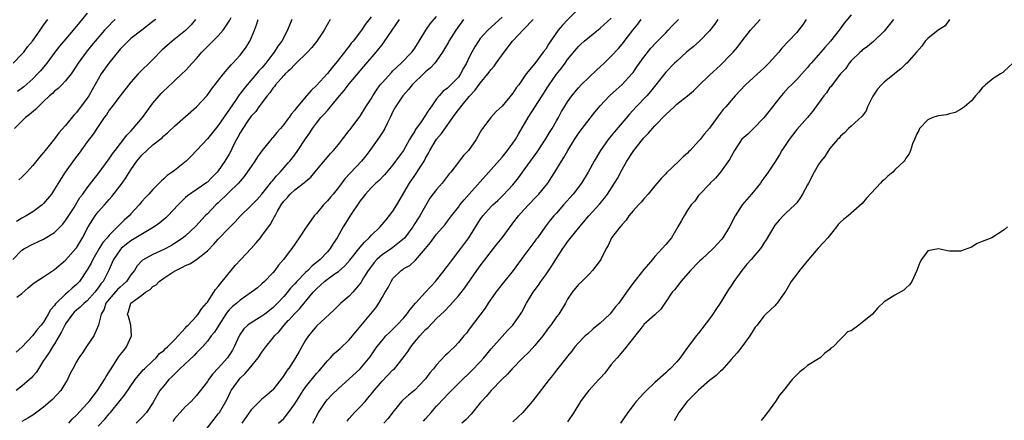
# Model space of a CAD drawing. Units: inches. Extents: x 2565000 to 2568000, y 1527000 to 1530000.
# Drawn here: x 2567377 to 2567557, y 1527974 to 1528047 of the extents above; entities that cross this region are included whole.
import ezdxf

# ---------------------------------------------------------------- set-up
doc = ezdxf.new("R2010")
doc.units = ezdxf.units.IN
doc.header["$MEASUREMENT"] = 0
doc.layers.add('LD25651527_2ft', color=53, linetype='Continuous')

msp = doc.modelspace()

# ---------------------------------------------------------------- linework, layer by layer
at = {"layer": 'LD25651527_2ft'}
for points, elevation in [([(2567375.35, 1528003), (2567377, 1528004.71), (2567377.46, 1528005), (2567379, 1528005.84), (2567381, 1528006.74), (2567383, 1528007.95), (2567384.05, 1528009), (2567384.51, 1528009.49), (2567385, 1528010.12), (2567386.56, 1528012.56), (2567387.65, 1528014.35), (2567388.18, 1528015), (2567389, 1528016.15), (2567390.23, 1528017.77), (2567391, 1528018.72), (2567393, 1528021.43), (2567393.62, 1528022.38), (2567394.09, 1528023), (2567396.23, 1528025.77), (2567397, 1528026.54), (2567397.42, 1528027), (2567399.09, 1528029), (2567399.88, 1528030.12), (2567401, 1528031.62), (2567402.17, 1528033), (2567402.56, 1528033.44), (2567403, 1528033.91), (2567403.58, 1528034.42), (2567405, 1528035.74), (2567406.34, 1528037), (2567407, 1528037.65), (2567407.65, 1528038.35), (2567408.2, 1528039), (2567409, 1528039.84), (2567410, 1528041), (2567411, 1528042), (2567411.51, 1528042.49), (2567413, 1528043.97), (2567413.91, 1528045), (2567415.14, 1528046.86), (2567415.36, 1528047.36)], 7798), ([(2567389, 1528048.13), (2567387, 1528045.74), (2567386.65, 1528045.35), (2567386.4, 1528045), (2567384.69, 1528043), (2567383.93, 1528042.07), (2567383.05, 1528041), (2567381.6, 1528039), (2567381, 1528038.26), (2567380.42, 1528037.58), (2567379.89, 1528037), (2567379, 1528036.13), (2567377.35, 1528034.65), (2567376.19, 1528033.81)], 7790), ([(2567441, 1528047.46), (2567439.92, 1528046.08), (2567439.24, 1528045), (2567437.72, 1528043), (2567437.38, 1528042.62), (2567437, 1528042.11), (2567436.5, 1528041.51), (2567436.14, 1528041), (2567434.55, 1528039), (2567433.84, 1528038.16), (2567433, 1528037.06), (2567431, 1528034.91), (2567430.01, 1528033.99), (2567429.18, 1528033), (2567427.26, 1528030.74), (2567427, 1528030.36), (2567426.37, 1528029.63), (2567425.97, 1528029), (2567425.83, 1528028.82), (2567425, 1528027.71), (2567424.38, 1528027), (2567423.72, 1528026.28), (2567423, 1528025.38), (2567422.82, 1528025.18), (2567421, 1528022.93), (2567420.19, 1528021.81), (2567419.67, 1528021), (2567419, 1528020.05), (2567418.32, 1528019), (2567417.77, 1528018.23), (2567417, 1528017.35), (2567416.71, 1528017), (2567413, 1528013.4), (2567412.55, 1528013), (2567411, 1528011.4), (2567410.58, 1528011), (2567408.87, 1528009.13), (2567407, 1528007.33), (2567406.59, 1528007), (2567405, 1528005.94), (2567404.41, 1528005.59), (2567403, 1528004.84), (2567401, 1528003.9), (2567399.14, 1528002.86), (2567398.16, 1528001.84), (2567397.67, 1528001), (2567397, 1528000.19), (2567396.18, 1527999), (2567395.58, 1527998.42), (2567395, 1527997.96), (2567394.52, 1527997.48), (2567393, 1527995.76), (2567392.42, 1527995), (2567392.08, 1527993.92), (2567391.52, 1527993), (2567391.05, 1527991.05), (2567391.05, 1527990.95), (2567390.22, 1527989), (2567389, 1527987.24), (2567388.1, 1527985.9), (2567387.46, 1527985), (2567387, 1527984.23), (2567386.32, 1527983), (2567385.88, 1527982.12), (2567385.36, 1527981), (2567384.14, 1527979), (2567382.63, 1527977.37), (2567381, 1527975.93), (2567379, 1527974.49), (2567378.07, 1527973.93), (2567377, 1527973.35)], 7806), ([(2567391, 1527972.44), (2567392.23, 1527973.77), (2567393, 1527974.72), (2567393.24, 1527975), (2567395, 1527977.18), (2567395.83, 1527978.17), (2567397.77, 1527981), (2567399.23, 1527982.77), (2567399.49, 1527983), (2567401, 1527984.45), (2567401.61, 1527985), (2567402.24, 1527985.76), (2567403, 1527986.35), (2567403.3, 1527986.7), (2567403.7, 1527987), (2567405, 1527988.31), (2567405.62, 1527989), (2567407, 1527990.49), (2567407.22, 1527990.78), (2567407.45, 1527991), (2567409, 1527992.61), (2567409.32, 1527993), (2567409.96, 1527994.04), (2567410.86, 1527995), (2567411, 1527995.19), (2567412.21, 1527997), (2567412.47, 1527997.52), (2567413, 1527998.04), (2567415, 1528000.57), (2567415.39, 1528001), (2567416.08, 1528001.92), (2567417.14, 1528003), (2567419, 1528005.03), (2567419.94, 1528006.06), (2567420.72, 1528007), (2567421, 1528007.31), (2567422.54, 1528009.46), (2567423, 1528010.3), (2567423.27, 1528010.73), (2567423.4, 1528011), (2567423.87, 1528011.87), (2567424.53, 1528013), (2567425, 1528013.68), (2567425.66, 1528014.34), (2567425.83, 1528014.55), (2567426.2, 1528015), (2567427, 1528015.75), (2567428.85, 1528017.15), (2567429, 1528017.31), (2567429.94, 1528018.06), (2567431, 1528019.36), (2567432.67, 1528021.33), (2567433, 1528021.75), (2567433.58, 1528022.42), (2567434.11, 1528023), (2567435, 1528024.09), (2567437, 1528026.62), (2567437.15, 1528026.85), (2567437.29, 1528027), (2567438.81, 1528029), (2567439, 1528029.27), (2567440.06, 1528031), (2567441, 1528032.47), (2567441.29, 1528033), (2567441.97, 1528034.03), (2567442.69, 1528035), (2567443, 1528035.37), (2567444.73, 1528037.27), (2567445, 1528037.55), (2567446.53, 1528039), (2567448.46, 1528041), (2567448.7, 1528041.3), (2567449, 1528041.72), (2567449.49, 1528042.51), (2567449.83, 1528043), (2567451.02, 1528045), (2567451.82, 1528046.18), (2567453, 1528047.51)], 7810), ([(2567465, 1528047.39), (2567463.73, 1528046.27), (2567463, 1528045.55), (2567462.38, 1528045), (2567461, 1528043.47), (2567460.66, 1528043), (2567460.02, 1528041.98), (2567459.47, 1528041), (2567459, 1528040.08), (2567458.51, 1528039), (2567457.94, 1528038.06), (2567457.41, 1528037), (2567457, 1528036.43), (2567455.62, 1528035), (2567455.28, 1528034.72), (2567455, 1528034.4), (2567454.18, 1528033.82), (2567453.45, 1528033), (2567453, 1528032.43), (2567452, 1528031), (2567451.57, 1528030.43), (2567451, 1528029.44), (2567450.06, 1528028.06), (2567449.29, 1528027), (2567449.16, 1528026.84), (2567449, 1528026.54), (2567448.38, 1528025.62), (2567448.06, 1528025), (2567446.91, 1528023), (2567445.49, 1528021), (2567445, 1528020.36), (2567443.47, 1528018.53), (2567442.51, 1528017.49), (2567441.88, 1528017), (2567441, 1528016.11), (2567439.96, 1528015), (2567439.55, 1528014.45), (2567439, 1528013.77), (2567437.08, 1528010.92), (2567436.31, 1528009.69), (2567435.9, 1528009), (2567434.78, 1528007), (2567434.05, 1528005.95), (2567433.52, 1528005), (2567433, 1528004.41), (2567431.69, 1528003), (2567431, 1528002.45), (2567430.18, 1528001.82), (2567429.4, 1528001), (2567429, 1528000.64), (2567427.42, 1527999), (2567427, 1527998.52), (2567426.26, 1527997.74), (2567425.83, 1527997.21), (2567425.66, 1527997), (2567425, 1527996.25), (2567423.84, 1527995), (2567423.43, 1527994.57), (2567423, 1527994.17), (2567421.52, 1527993), (2567421, 1527992.61), (2567419, 1527991.42), (2567418.41, 1527991), (2567417.69, 1527990.31), (2567416.86, 1527989.14), (2567415.92, 1527987), (2567415.6, 1527986.4), (2567415, 1527985.48), (2567414.66, 1527985), (2567413, 1527983.12), (2567411.97, 1527982.03), (2567411.2, 1527981), (2567411, 1527980.66), (2567409, 1527978.07), (2567408.03, 1527977), (2567407, 1527976.04), (2567405, 1527973.8), (2567404.66, 1527973.34)], 7814), ([(2567479.04, 1528049), (2567477, 1528046.91), (2567476.07, 1528045.93), (2567475.31, 1528045), (2567473.52, 1528042.48), (2567473, 1528041.56), (2567472.55, 1528041), (2567471, 1528038.92), (2567469.42, 1528037), (2567468.05, 1528035), (2567467.56, 1528034.44), (2567467, 1528033.49), (2567465, 1528031.12), (2567463.9, 1528030.1), (2567462.95, 1528029), (2567461.43, 1528027), (2567461.23, 1528026.77), (2567461, 1528026.33), (2567460.23, 1528025), (2567458.86, 1528023), (2567457.92, 1528022.08), (2567457.16, 1528021), (2567457, 1528020.81), (2567455.6, 1528019), (2567455.31, 1528018.69), (2567454.01, 1528017), (2567453, 1528015.82), (2567451.79, 1528014.21), (2567449.91, 1528011), (2567448.78, 1528009.22), (2567448.65, 1528009), (2567447.11, 1528006.89), (2567445, 1528005.2), (2567444.72, 1528005), (2567443, 1528003.83), (2567442.06, 1528003), (2567441.55, 1528002.45), (2567440.69, 1528001.31), (2567440.46, 1528001), (2567439.62, 1527999.62), (2567439.26, 1527999), (2567439.17, 1527998.83), (2567439, 1527998.58), (2567437.65, 1527997), (2567437, 1527996.28), (2567435.48, 1527995), (2567435.23, 1527994.77), (2567434.23, 1527993.77), (2567433.35, 1527993), (2567431, 1527990.78), (2567429.52, 1527989), (2567429, 1527988.22), (2567427.83, 1527986.17), (2567427.16, 1527985), (2567425.84, 1527983), (2567425.83, 1527982.99), (2567425.48, 1527982.52), (2567425, 1527981.74), (2567424.69, 1527981.31), (2567423, 1527979.14), (2567422.87, 1527979), (2567421.88, 1527978.12), (2567421, 1527977.39), (2567419, 1527975.46), (2567417.31, 1527973)], 7818), ([(2567529, 1528047.84), (2567527.71, 1528046.29), (2567526.75, 1528045), (2567525.21, 1528043), (2567524.14, 1528041.86), (2567523.44, 1528041), (2567523, 1528040.49), (2567521.66, 1528039), (2567521.36, 1528038.64), (2567521, 1528038.17), (2567520.43, 1528037.57), (2567519, 1528035.97), (2567518.04, 1528035), (2567517.51, 1528034.49), (2567516.55, 1528033.45), (2567516.17, 1528033), (2567515, 1528031.51), (2567513.87, 1528030.13), (2567513, 1528028.95), (2567511.04, 1528026.96), (2567510.01, 1528025.99), (2567508.96, 1528025.04), (2567507.59, 1528023), (2567506.68, 1528021.32), (2567505.02, 1528018.98), (2567504.11, 1528017.89), (2567503.16, 1528017), (2567503, 1528016.81), (2567501.24, 1528015), (2567501, 1528014.7), (2567500.3, 1528013.7), (2567499.67, 1528013), (2567499, 1528012.03), (2567498.36, 1528011), (2567497.88, 1528010.12), (2567497.24, 1528009), (2567496.03, 1528007), (2567495, 1528005.75), (2567494.36, 1528005), (2567493, 1528003.56), (2567492.55, 1528003), (2567491.83, 1528002.17), (2567491, 1528001.15), (2567489.17, 1527998.83), (2567488.3, 1527997.7), (2567487.82, 1527997), (2567486.39, 1527995), (2567485.75, 1527994.25), (2567485, 1527993.27), (2567484.74, 1527993), (2567483, 1527991.35), (2567481.72, 1527990.28), (2567480.67, 1527989.33), (2567480.26, 1527989), (2567479, 1527987.74), (2567478.36, 1527987), (2567477.79, 1527986.21), (2567477, 1527985.28), (2567476.89, 1527985.11), (2567475, 1527982.75), (2567474.26, 1527981.74), (2567473.66, 1527981), (2567471.64, 1527978.36), (2567471, 1527977.6), (2567470.53, 1527977), (2567468.83, 1527975), (2567467.91, 1527974.09), (2567467, 1527973.25)], 7832), ([(2567375.44, 1528039), (2567377, 1528040.61), (2567377.35, 1528041), (2567378.06, 1528041.94), (2567378.93, 1528043), (2567380.38, 1528045), (2567381, 1528045.93), (2567381.76, 1528047)], 7788), ([(2567394.11, 1528047), (2567393.54, 1528046.46), (2567393, 1528045.9), (2567392.55, 1528045.45), (2567392.12, 1528045), (2567389.77, 1528042.23), (2567388.81, 1528041), (2567387.35, 1528039), (2567386.43, 1528037.57), (2567386.03, 1528037), (2567385, 1528035.73), (2567384.31, 1528035), (2567383.66, 1528034.34), (2567383, 1528033.82), (2567382.59, 1528033.41), (2567382.09, 1528033), (2567381, 1528031.96), (2567379.97, 1528031), (2567379.51, 1528030.49), (2567378.43, 1528029.57), (2567377.67, 1528029), (2567377, 1528028.36), (2567375.66, 1528027)], 7792), ([(2567433.52, 1528047), (2567432.38, 1528045), (2567431.05, 1528043), (2567430.13, 1528041.87), (2567429.32, 1528041), (2567427.14, 1528038.86), (2567427, 1528038.74), (2567426.18, 1528037.82), (2567425.83, 1528037.5), (2567425.26, 1528037), (2567425, 1528036.73), (2567423.48, 1528035), (2567423.29, 1528034.71), (2567423, 1528034.4), (2567422.45, 1528033.55), (2567421.96, 1528033), (2567420.45, 1528031), (2567419.85, 1528030.15), (2567419, 1528029.25), (2567418.43, 1528028.43), (2567417.47, 1528027), (2567417.31, 1528026.69), (2567417, 1528026.19), (2567416.6, 1528025.4), (2567416.36, 1528025), (2567415.69, 1528023.69), (2567415.36, 1528023), (2567415, 1528022.33), (2567414.21, 1528021), (2567413, 1528019.27), (2567412.79, 1528019), (2567411.89, 1528018.11), (2567411, 1528017.2), (2567410.89, 1528017.11), (2567407.33, 1528014.67), (2567407, 1528014.36), (2567405.64, 1528013), (2567403.76, 1528011), (2567403.37, 1528010.63), (2567403, 1528010.35), (2567402.26, 1528009.74), (2567401.26, 1528009), (2567397, 1528006.4), (2567396.19, 1528005.81), (2567395.2, 1528005), (2567395, 1528004.77), (2567393.79, 1528003), (2567393.57, 1528002.43), (2567392.95, 1528001.05), (2567391.9, 1527999), (2567391.48, 1527998.52), (2567391, 1527997.8), (2567390.39, 1527997), (2567389, 1527995.46), (2567388.45, 1527995), (2567387.71, 1527994.29), (2567387, 1527993.73), (2567386.62, 1527993.38), (2567386.28, 1527993), (2567385, 1527991.22), (2567384.87, 1527991), (2567384.28, 1527989.72), (2567383, 1527987.55), (2567382.64, 1527987), (2567382.02, 1527985.98), (2567381.31, 1527985), (2567381, 1527984.48), (2567380.04, 1527983), (2567379.67, 1527982.33), (2567379, 1527981.62), (2567378.72, 1527981.28), (2567378.42, 1527981), (2567377, 1527979.82), (2567375.95, 1527979)], 7804), ([(2567426.47, 1528047), (2567425.83, 1528045.32), (2567425.71, 1528045), (2567424.64, 1528043), (2567423.93, 1528042.07), (2567423.26, 1528041), (2567423, 1528040.68), (2567421.72, 1528039), (2567421, 1528038.14), (2567420.45, 1528037.55), (2567420.02, 1528037), (2567418.29, 1528035), (2567417.7, 1528034.3), (2567417, 1528033.36), (2567416.83, 1528033.17), (2567416.16, 1528032.16), (2567413, 1528027.57), (2567411, 1528025.13), (2567409, 1528022.96), (2567408.05, 1528021.95), (2567407.09, 1528021), (2567405, 1528019.31), (2567404.57, 1528019), (2567403.62, 1528018.38), (2567403, 1528017.76), (2567402.57, 1528017.43), (2567401, 1528015.82), (2567400.27, 1528015), (2567399.65, 1528014.35), (2567399, 1528013.6), (2567398.5, 1528013), (2567397, 1528011.36), (2567396.69, 1528011), (2567395.77, 1528010.23), (2567394.77, 1528009.23), (2567394.56, 1528009), (2567393, 1528007.49), (2567392.63, 1528007), (2567391.86, 1528006.14), (2567391.2, 1528005), (2567390, 1528003), (2567389.68, 1528002.32), (2567389, 1528001.09), (2567387.56, 1527999), (2567387, 1527998.4), (2567386.23, 1527997.77), (2567385.42, 1527997), (2567385, 1527996.65), (2567383.15, 1527994.85), (2567383, 1527994.59), (2567382.24, 1527993.76), (2567381.84, 1527993), (2567381, 1527991.55), (2567380.57, 1527991), (2567379.81, 1527990.19), (2567379, 1527989.05), (2567377, 1527986.96), (2567375.97, 1527986.03)], 7802), ([(2567408.85, 1528047), (2567408.03, 1528045.97), (2567407, 1528044.94), (2567404.56, 1528043), (2567402.67, 1528041.33), (2567401, 1528039.63), (2567400.31, 1528039), (2567399, 1528037.69), (2567398.29, 1528037), (2567397, 1528035.52), (2567395, 1528033.01), (2567393.28, 1528030.72), (2567393, 1528030.36), (2567392.49, 1528029.51), (2567392.11, 1528029), (2567391, 1528027.38), (2567390.05, 1528025.95), (2567389, 1528024.56), (2567387.51, 1528022.49), (2567386.64, 1528021.36), (2567384.94, 1528019), (2567384.18, 1528017.82), (2567383, 1528015.86), (2567382.41, 1528015), (2567381, 1528013.26), (2567380.72, 1528013), (2567379, 1528011.74), (2567377.82, 1528011), (2567377, 1528010.56), (2567376.03, 1528009.97)], 7796), ([(2567376.1, 1527996.1), (2567377, 1527996.8), (2567378.17, 1527997.83), (2567379.27, 1527998.73), (2567381, 1527999.82), (2567383, 1528001.2), (2567385, 1528002.88), (2567386.9, 1528005), (2567387, 1528005.13), (2567388.14, 1528007), (2567389.17, 1528009), (2567390.44, 1528011), (2567391, 1528011.71), (2567392.14, 1528013), (2567393, 1528014), (2567393.48, 1528014.52), (2567395.36, 1528017), (2567396.04, 1528017.96), (2567397, 1528019.44), (2567398.09, 1528021), (2567399, 1528022.13), (2567399.9, 1528023), (2567401, 1528024), (2567402.31, 1528025), (2567402.69, 1528025.31), (2567403, 1528025.64), (2567403.75, 1528026.25), (2567405, 1528027.46), (2567409, 1528030.95), (2567410.94, 1528033.06), (2567411.78, 1528034.22), (2567413.93, 1528037), (2567415, 1528038.25), (2567415.33, 1528038.67), (2567415.68, 1528039), (2567417, 1528040.44), (2567417.46, 1528041), (2567418.1, 1528041.9), (2567418.75, 1528043), (2567419, 1528043.55), (2567419.61, 1528045), (2567420, 1528046), (2567420.33, 1528047)], 7800), ([(2567401.56, 1528047), (2567401.23, 1528046.77), (2567401, 1528046.58), (2567399, 1528045.05), (2567397, 1528043.48), (2567396.49, 1528043), (2567395.75, 1528042.25), (2567395, 1528041.54), (2567392.92, 1528039), (2567391.56, 1528037), (2567391, 1528036.04), (2567389.91, 1528034.09), (2567389.27, 1528033), (2567389, 1528032.58), (2567387, 1528029.94), (2567386.54, 1528029.46), (2567385, 1528027.57), (2567383.79, 1528026.21), (2567383, 1528025.11), (2567381.29, 1528023), (2567381, 1528022.62), (2567380.22, 1528021.78), (2567379, 1528020.24), (2567377.89, 1528019), (2567377, 1528018.08), (2567376.43, 1528017.57)], 7794), ([(2567385.6, 1527973), (2567386.25, 1527973.75), (2567387, 1527974.49), (2567389, 1527976.6), (2567389.35, 1527977), (2567390.05, 1527977.95), (2567390.88, 1527979), (2567392.17, 1527981), (2567392.46, 1527981.54), (2567393, 1527982.4), (2567393.36, 1527983), (2567394.8, 1527985.2), (2567395.67, 1527986.33), (2567396.15, 1527987), (2567397.09, 1527989), (2567397.1, 1527989.1), (2567396.99, 1527991), (2567396.53, 1527992.53), (2567396.35, 1527993), (2567396.53, 1527993.47), (2567396.98, 1527995), (2567399, 1527996.44), (2567399.69, 1527997), (2567400.5, 1527997.5), (2567401, 1527998.05), (2567401.61, 1527998.39), (2567402.18, 1527999), (2567403, 1527999.57), (2567404.67, 1528000.67), (2567405.2, 1528001), (2567406.42, 1528001.58), (2567407, 1528001.91), (2567407.79, 1528002.21), (2567409.01, 1528002.99), (2567411, 1528004.57), (2567412.18, 1528005.82), (2567413, 1528006.75), (2567415, 1528008.83), (2567416.08, 1528009.92), (2567417, 1528010.95), (2567419, 1528012.88), (2567420.05, 1528013.95), (2567421, 1528014.98), (2567422.59, 1528017), (2567422.76, 1528017.24), (2567423, 1528017.5), (2567423.65, 1528018.35), (2567424.34, 1528019), (2567425.83, 1528020.69), (2567426.1, 1528021), (2567427, 1528022.17), (2567427.59, 1528023), (2567429, 1528025.12), (2567429.77, 1528026.23), (2567430.27, 1528027), (2567431, 1528027.98), (2567431.82, 1528029), (2567432.38, 1528029.61), (2567433, 1528030.33), (2567433.32, 1528030.68), (2567433.55, 1528031), (2567435.22, 1528033), (2567436.04, 1528033.96), (2567437, 1528035.2), (2567439, 1528037.6), (2567439.66, 1528038.34), (2567441.95, 1528041), (2567442.42, 1528041.58), (2567443, 1528042.35), (2567443.3, 1528042.7), (2567444.89, 1528045), (2567446.18, 1528047)], 7808), ([(2567457.96, 1528047), (2567456.53, 1528045), (2567455.25, 1528043), (2567455.17, 1528042.83), (2567454.1, 1528041), (2567453, 1528039.4), (2567452.69, 1528039), (2567451.87, 1528038.13), (2567451, 1528037.41), (2567450.78, 1528037.22), (2567448.55, 1528035), (2567447.87, 1528034.13), (2567446.84, 1528033), (2567445.48, 1528031), (2567445, 1528030.1), (2567444.49, 1528029), (2567443.94, 1528027.94), (2567443.49, 1528027), (2567443.32, 1528026.68), (2567443, 1528026.22), (2567442.52, 1528025.48), (2567440.78, 1528023), (2567440.03, 1528021.97), (2567439.26, 1528021), (2567436.2, 1528017.8), (2567435, 1528016.19), (2567434.03, 1528015), (2567433.58, 1528014.42), (2567433, 1528013.75), (2567432.62, 1528013.38), (2567432.28, 1528013), (2567431, 1528011.45), (2567430.58, 1528011), (2567429.15, 1528009), (2567429, 1528008.74), (2567427.84, 1528007), (2567426.47, 1528005), (2567425.83, 1528004.15), (2567424.97, 1528003), (2567424.06, 1528001.94), (2567423.36, 1528001), (2567423, 1528000.59), (2567421.47, 1527999), (2567421, 1527998.53), (2567420.16, 1527997.84), (2567419.11, 1527997), (2567417, 1527995.55), (2567416.4, 1527995), (2567415.62, 1527994.38), (2567415, 1527993.78), (2567414.64, 1527993.36), (2567414.39, 1527993), (2567413.07, 1527991), (2567412.3, 1527989.7), (2567411.72, 1527989), (2567411, 1527988.07), (2567410.08, 1527987), (2567409.57, 1527986.43), (2567409, 1527985.92), (2567408.56, 1527985.44), (2567405.95, 1527983), (2567404.48, 1527981.52), (2567403.94, 1527981), (2567403, 1527979.87), (2567402.31, 1527979), (2567401, 1527976.72), (2567399.86, 1527975), (2567399, 1527974.06), (2567397.97, 1527973)], 7812), ([(2567410.12, 1527971), (2567412.24, 1527973.76), (2567413, 1527974.72), (2567413.21, 1527975), (2567414.39, 1527977), (2567414.6, 1527977.4), (2567415.25, 1527978.75), (2567415.39, 1527979), (2567416.8, 1527981), (2567417, 1527981.23), (2567417.91, 1527982.09), (2567418.67, 1527983), (2567420.29, 1527985), (2567421, 1527986.04), (2567421.73, 1527987), (2567423, 1527988.56), (2567423.32, 1527989), (2567424.16, 1527989.84), (2567425.08, 1527991), (2567425.83, 1527991.82), (2567425.91, 1527991.91), (2567427, 1527993.1), (2567427.95, 1527994.05), (2567428.73, 1527995), (2567430.41, 1527997), (2567431, 1527997.65), (2567431.72, 1527998.28), (2567432.48, 1527999), (2567433, 1527999.4), (2567434.42, 1528000.42), (2567435, 1528000.81), (2567436.18, 1528001.82), (2567437.11, 1528002.89), (2567439, 1528005.25), (2567439.8, 1528006.2), (2567440.67, 1528007), (2567441, 1528007.38), (2567442.64, 1528009), (2567443.74, 1528010.26), (2567445, 1528011.88), (2567445.72, 1528013), (2567448.03, 1528017), (2567449, 1528018.39), (2567449.26, 1528018.74), (2567450.13, 1528020.13), (2567450.7, 1528021), (2567451, 1528021.56), (2567451.52, 1528022.48), (2567451.74, 1528023), (2567452.97, 1528025.03), (2567453.9, 1528026.1), (2567456.39, 1528029.61), (2567457, 1528030.42), (2567457.26, 1528030.74), (2567457.43, 1528031), (2567459, 1528032.89), (2567460.02, 1528033.98), (2567461, 1528035.33), (2567462.41, 1528037), (2567463, 1528037.79), (2567463.57, 1528038.43), (2567463.95, 1528039), (2567465.41, 1528041), (2567466.92, 1528043), (2567469, 1528045.22), (2567470.73, 1528047)], 7816), ([(2567424.03, 1527973), (2567425, 1527973.9), (2567425.52, 1527974.48), (2567425.83, 1527974.93), (2567425.88, 1527975), (2567427, 1527976.53), (2567428.55, 1527979), (2567429, 1527979.64), (2567431, 1527982.11), (2567431.43, 1527982.57), (2567433, 1527984.41), (2567433.58, 1527985), (2567434.25, 1527985.75), (2567435.33, 1527986.67), (2567437, 1527988.29), (2567437.61, 1527989), (2567439.13, 1527990.87), (2567440.97, 1527993.03), (2567441.85, 1527994.15), (2567442.43, 1527995), (2567443, 1527996.05), (2567443.59, 1527997), (2567444.1, 1527997.9), (2567444.66, 1527999), (2567445, 1527999.51), (2567446.5, 1528001), (2567446.82, 1528001.18), (2567447, 1528001.33), (2567448.07, 1528001.93), (2567449.12, 1528002.88), (2567450.99, 1528005.01), (2567451.89, 1528006.11), (2567452.51, 1528007), (2567453, 1528007.65), (2567454.56, 1528009.44), (2567455, 1528010.04), (2567455.73, 1528011), (2567457, 1528012.62), (2567457.27, 1528013), (2567458.04, 1528013.96), (2567459, 1528014.99), (2567463, 1528019.47), (2567465, 1528021.77), (2567466, 1528023), (2567467, 1528024.32), (2567467.46, 1528025), (2567468.04, 1528025.96), (2567469.8, 1528029), (2567472.34, 1528033), (2567473.39, 1528034.61), (2567473.63, 1528035), (2567475, 1528036.96), (2567475.91, 1528038.09), (2567476.57, 1528039), (2567477, 1528039.62), (2567479, 1528042.02), (2567479.49, 1528042.51), (2567480.02, 1528043), (2567481, 1528043.82), (2567483, 1528045.4), (2567485, 1528047.22)], 7820), ([(2567430.33, 1527973), (2567431.38, 1527975), (2567432.7, 1527977), (2567433, 1527977.35), (2567433.79, 1527978.21), (2567435, 1527979.37), (2567436.93, 1527981.07), (2567439.02, 1527983), (2567440.81, 1527985.19), (2567442.05, 1527987), (2567443, 1527988.19), (2567443.7, 1527989), (2567444.35, 1527989.65), (2567445, 1527990.26), (2567445.74, 1527991), (2567447, 1527992.32), (2567447.58, 1527993), (2567448.17, 1527993.83), (2567449.16, 1527995), (2567450.96, 1527997.04), (2567452.83, 1527999), (2567453, 1527999.2), (2567454.42, 1528001), (2567454.66, 1528001.34), (2567455, 1528001.77), (2567455.9, 1528003), (2567457.47, 1528005), (2567458.94, 1528007), (2567461, 1528010.32), (2567461.47, 1528011), (2567463, 1528012.72), (2567463.29, 1528013), (2567464.2, 1528013.8), (2567465.23, 1528014.77), (2567467, 1528016.71), (2567468.02, 1528017.98), (2567468.74, 1528019), (2567470.24, 1528021), (2567471.38, 1528022.62), (2567473, 1528025.12), (2567473.71, 1528026.29), (2567474.17, 1528027), (2567475, 1528028.41), (2567475.34, 1528029), (2567475.91, 1528030.09), (2567476.46, 1528031), (2567477, 1528031.9), (2567477.77, 1528033), (2567478.32, 1528033.68), (2567479, 1528034.46), (2567479.5, 1528035), (2567481, 1528036.49), (2567482.29, 1528037.71), (2567483.69, 1528039), (2567485, 1528040.26), (2567486.31, 1528041.69), (2567487, 1528042.48), (2567488.95, 1528045), (2567489.88, 1528046.12), (2567490.5, 1528047)], 7822), ([(2567436.6, 1527973.4), (2567437, 1527973.9), (2567437.97, 1527975), (2567439, 1527976.03), (2567439.89, 1527977), (2567440.43, 1527977.57), (2567441.33, 1527978.67), (2567441.55, 1527979), (2567443, 1527980.7), (2567445, 1527982.76), (2567445.26, 1527983), (2567446.87, 1527985), (2567447.77, 1527986.23), (2567448.27, 1527987), (2567449, 1527987.9), (2567449.93, 1527989), (2567451, 1527990.17), (2567451.44, 1527990.56), (2567453, 1527992.21), (2567454.44, 1527993.56), (2567455.43, 1527994.57), (2567457, 1527996.32), (2567458.17, 1527997.83), (2567460.38, 1528001), (2567461, 1528001.84), (2567463.45, 1528005), (2567464.12, 1528005.88), (2567465.01, 1528006.99), (2567466.48, 1528009), (2567466.71, 1528009.29), (2567467, 1528009.63), (2567468.01, 1528011), (2567469, 1528012.1), (2567471, 1528014.26), (2567471.73, 1528015), (2567473.36, 1528017), (2567474.03, 1528017.97), (2567474.69, 1528019), (2567475.88, 1528021), (2567476.31, 1528021.69), (2567477.03, 1528023), (2567478.27, 1528025), (2567479, 1528026.09), (2567479.68, 1528027), (2567482.02, 1528029.98), (2567483, 1528031.15), (2567484.71, 1528033), (2567485.9, 1528034.1), (2567487, 1528035.07), (2567488.78, 1528037), (2567489, 1528037.28), (2567489.72, 1528038.28), (2567490.21, 1528039), (2567491, 1528040.08), (2567492.28, 1528041.72), (2567493.24, 1528042.76), (2567495, 1528044.56), (2567495.46, 1528045), (2567496.17, 1528045.83), (2567497.32, 1528047)], 7824), ([(2567504.56, 1528047), (2567503.93, 1528046.07), (2567503, 1528044.9), (2567501.18, 1528043), (2567500.01, 1528041.99), (2567498.81, 1528041), (2567497, 1528039.35), (2567496.63, 1528039), (2567495, 1528037.32), (2567493.19, 1528035), (2567492.21, 1528033.79), (2567491.5, 1528033), (2567489.6, 1528031), (2567488.36, 1528029.64), (2567485.6, 1528026.4), (2567484.7, 1528025.3), (2567484.46, 1528025), (2567483.05, 1528023), (2567481.87, 1528021), (2567480.75, 1528019), (2567479.56, 1528017), (2567478.06, 1528015), (2567476.27, 1528013), (2567475, 1528011.52), (2567474.51, 1528011), (2567473.82, 1528010.18), (2567472.92, 1528009), (2567471.48, 1528007), (2567471.27, 1528006.73), (2567471, 1528006.35), (2567469, 1528003.67), (2567467.04, 1528001), (2567465, 1527998.5), (2567463.84, 1527997), (2567462.45, 1527995), (2567461.89, 1527994.11), (2567459, 1527990.21), (2567458.47, 1527989.53), (2567458.01, 1527989), (2567457, 1527987.77), (2567456.26, 1527987), (2567455.6, 1527986.4), (2567455, 1527985.77), (2567454.6, 1527985.4), (2567453, 1527983.7), (2567452.46, 1527983), (2567451.77, 1527982.23), (2567451, 1527981.16), (2567450.87, 1527981), (2567449, 1527979.09), (2567447.83, 1527978.17), (2567446.79, 1527977.21), (2567446.59, 1527977), (2567445, 1527975.05), (2567444.12, 1527973.88), (2567443.34, 1527973)], 7826), ([(2567450.63, 1527973.37), (2567451, 1527973.78), (2567452.02, 1527975), (2567453, 1527976.12), (2567454.39, 1527977.61), (2567455, 1527978.29), (2567455.37, 1527978.63), (2567455.72, 1527979), (2567457.77, 1527981), (2567459, 1527982.17), (2567459.42, 1527982.58), (2567461, 1527984.26), (2567461.67, 1527985), (2567463, 1527986.61), (2567465, 1527988.91), (2567466.01, 1527989.99), (2567466.97, 1527991), (2567468.39, 1527993), (2567468.62, 1527993.38), (2567469.48, 1527995), (2567470.69, 1527997), (2567471.69, 1527998.31), (2567472.13, 1527999), (2567473, 1528000.2), (2567474.14, 1528001.86), (2567474.85, 1528003), (2567476.13, 1528005), (2567476.49, 1528005.51), (2567477, 1528006.21), (2567479, 1528008.72), (2567480.88, 1528011), (2567482.87, 1528013.13), (2567483.78, 1528014.22), (2567484.35, 1528015), (2567485.63, 1528017), (2567486.13, 1528017.87), (2567487, 1528019.51), (2567487.85, 1528021), (2567489, 1528022.79), (2567489.15, 1528023), (2567490.76, 1528025), (2567491, 1528025.28), (2567491.85, 1528026.14), (2567492.56, 1528027), (2567493, 1528027.49), (2567495, 1528029.58), (2567495.77, 1528030.23), (2567496.52, 1528031), (2567497, 1528031.44), (2567498.96, 1528033), (2567500.07, 1528033.93), (2567501, 1528034.81), (2567503, 1528036.78), (2567505, 1528038.59), (2567507, 1528040.62), (2567507.35, 1528041), (2567508.12, 1528041.88), (2567509, 1528043.07), (2567510.51, 1528045), (2567511, 1528045.6), (2567512.27, 1528047)], 7828), ([(2567520.72, 1528047), (2567520.04, 1528045.96), (2567519.33, 1528045), (2567519, 1528044.6), (2567517.52, 1528043), (2567516.26, 1528041.74), (2567515.69, 1528041), (2567513.9, 1528039), (2567513, 1528038.09), (2567512.41, 1528037.59), (2567509.64, 1528035), (2567507.73, 1528033), (2567507, 1528032.13), (2567505.98, 1528031), (2567505.53, 1528030.47), (2567504.39, 1528029), (2567503, 1528027.08), (2567502.03, 1528025.97), (2567501.29, 1528025), (2567501, 1528024.66), (2567499.46, 1528023), (2567499.23, 1528022.77), (2567499, 1528022.51), (2567498.17, 1528021.83), (2567497.42, 1528021), (2567495.14, 1528018.86), (2567495, 1528018.68), (2567494.14, 1528017.86), (2567493, 1528016.49), (2567491.8, 1528015), (2567491, 1528014.14), (2567490.49, 1528013.51), (2567490, 1528013), (2567489, 1528011.92), (2567488.26, 1528011), (2567487.77, 1528010.23), (2567487, 1528009.44), (2567486.82, 1528009.18), (2567486.62, 1528009), (2567485.05, 1528007), (2567484.42, 1528005.58), (2567484.09, 1528005), (2567483.13, 1528003), (2567483, 1528002.8), (2567482.2, 1528001.8), (2567481.58, 1528001), (2567481, 1528000.38), (2567479.62, 1527999), (2567479, 1527998.41), (2567477.87, 1527997), (2567477, 1527995.72), (2567476.61, 1527995), (2567475.39, 1527993), (2567475, 1527992.5), (2567473.94, 1527991), (2567473.53, 1527990.47), (2567472.46, 1527989), (2567471, 1527987.22), (2567469.94, 1527986.06), (2567468.83, 1527985), (2567466.83, 1527983), (2567465.99, 1527982.01), (2567465, 1527981.05), (2567463, 1527979), (2567462.1, 1527977.9), (2567461.24, 1527977), (2567461, 1527976.72), (2567459.34, 1527974.66), (2567458.35, 1527973.65), (2567457.6, 1527973)], 7830), ([(2567536.73, 1528047), (2567535, 1528044.84), (2567533.04, 1528042.96), (2567531.98, 1528042.02), (2567531, 1528041.33), (2567530.84, 1528041.16), (2567530.64, 1528041), (2567529, 1528039.42), (2567528.62, 1528039), (2567527.98, 1528038.02), (2567527.03, 1528037), (2567525.51, 1528035), (2567525.28, 1528034.72), (2567525, 1528034.43), (2567524.43, 1528033.57), (2567523.96, 1528033), (2567523, 1528031.64), (2567521.87, 1528030.13), (2567520.95, 1528029.05), (2567519, 1528026.82), (2567518.22, 1528025.78), (2567517.61, 1528025), (2567517, 1528024.1), (2567516.29, 1528023), (2567515.84, 1528022.16), (2567515, 1528020.82), (2567513.76, 1528019), (2567513.43, 1528018.57), (2567513, 1528017.93), (2567512.6, 1528017.4), (2567512.34, 1528017), (2567510.72, 1528015), (2567508.98, 1528013), (2567507.7, 1528011), (2567506.68, 1528009), (2567505.44, 1528007), (2567505.25, 1528006.75), (2567503.68, 1528005), (2567501.54, 1528003), (2567501.27, 1528002.73), (2567501, 1528002.5), (2567499.53, 1528001), (2567497.78, 1527999), (2567497.48, 1527998.52), (2567497, 1527997.99), (2567496.57, 1527997.43), (2567496.2, 1527997), (2567495, 1527995.26), (2567494.81, 1527995), (2567494.09, 1527993.91), (2567493, 1527992.89), (2567491, 1527991.08), (2567490.93, 1527991), (2567487.45, 1527986.55), (2567487, 1527986.09), (2567486.51, 1527985.49), (2567486.07, 1527985), (2567485, 1527983.74), (2567483.81, 1527982.19), (2567483, 1527981.29), (2567482.76, 1527981), (2567480.92, 1527979), (2567480.07, 1527977.93), (2567479.37, 1527977), (2567478.14, 1527975), (2567477, 1527973.26)], 7834), ([(2567547.01, 1528047), (2567546.19, 1528045.81), (2567544.92, 1528045), (2567543, 1528043.49), (2567542.55, 1528043), (2567541.93, 1528042.07), (2567541, 1528041.07), (2567540.96, 1528041), (2567539.15, 1528039), (2567539, 1528038.88), (2567538.09, 1528037.91), (2567537, 1528037.09), (2567536.91, 1528037), (2567535, 1528035.49), (2567534.52, 1528035), (2567533.81, 1528034.19), (2567532.94, 1528032.94), (2567531.98, 1528031), (2567531.75, 1528030.25), (2567531, 1528029.28), (2567529, 1528027.44), (2567528.47, 1528027), (2567527.78, 1528026.22), (2567527, 1528025.59), (2567526.76, 1528025.24), (2567526.48, 1528025), (2567525, 1528023.3), (2567524.8, 1528023), (2567524.12, 1528021.88), (2567523.43, 1528021), (2567523, 1528020.4), (2567522.21, 1528019), (2567521.14, 1528017), (2567521, 1528016.7), (2567520.08, 1528015), (2567519.66, 1528014.34), (2567519, 1528013.39), (2567518.68, 1528013), (2567517, 1528011.48), (2567516.52, 1528011), (2567515.77, 1528010.23), (2567515, 1528009.3), (2567514.79, 1528009), (2567513.41, 1528006.59), (2567513, 1528006), (2567512.62, 1528005.38), (2567512.34, 1528005), (2567510.64, 1528003), (2567509.86, 1528002.14), (2567508.94, 1528001), (2567507.5, 1527999), (2567507, 1527998.18), (2567506.5, 1527997.5), (2567504.98, 1527995), (2567504.16, 1527993.84), (2567503.62, 1527993), (2567503, 1527992.14), (2567501, 1527989.49), (2567500.59, 1527989), (2567499, 1527986.85), (2567498.2, 1527985.8), (2567497.64, 1527985), (2567497, 1527984.25), (2567495.83, 1527983), (2567495.37, 1527982.63), (2567495, 1527982.25), (2567493, 1527980.45), (2567491.22, 1527978.78), (2567491, 1527978.52), (2567489.6, 1527977), (2567489, 1527976.27), (2567488.06, 1527975), (2567486.69, 1527973)], 7836), ([(2567558.58, 1528039), (2567557, 1528037.54), (2567556.75, 1528037.25), (2567556.31, 1528037), (2567555, 1528036.14), (2567553.59, 1528035), (2567553.3, 1528034.7), (2567553, 1528034.48), (2567552.36, 1528033.64), (2567551.78, 1528033), (2567551, 1528032.07), (2567549.77, 1528031), (2567549, 1528030.49), (2567548.04, 1528029.96), (2567547, 1528029.71), (2567546.47, 1528029.53), (2567545, 1528029.35), (2567544.75, 1528029.25), (2567543.92, 1528029), (2567543, 1528028.62), (2567541.52, 1528027), (2567541.38, 1528026.62), (2567541, 1528026.01), (2567540.71, 1528025.29), (2567540.55, 1528025), (2567540.21, 1528024.21), (2567539.87, 1528023), (2567539.62, 1528022.38), (2567539, 1528021.55), (2567538.8, 1528021.2), (2567538.66, 1528021), (2567537, 1528019.45), (2567536.58, 1528019), (2567535.71, 1528018.29), (2567535, 1528017.63), (2567534.65, 1528017.35), (2567534.38, 1528017), (2567531.76, 1528014.24), (2567531, 1528013.24), (2567528.44, 1528011), (2567527.62, 1528010.38), (2567527, 1528009.83), (2567526.59, 1528009.41), (2567526.29, 1528009), (2567524.67, 1528007), (2567523.9, 1528006.1), (2567522.93, 1528005.08), (2567521.13, 1528003), (2567519.49, 1528001), (2567519, 1528000.31), (2567517.96, 1527999), (2567517, 1527997.28), (2567516.82, 1527997), (2567515.41, 1527995), (2567515.21, 1527994.79), (2567515, 1527994.54), (2567514.19, 1527993.81), (2567513.35, 1527993), (2567513, 1527992.63), (2567511.72, 1527991), (2567511.4, 1527990.6), (2567511, 1527989.98), (2567510.43, 1527989), (2567508.94, 1527987), (2567508.09, 1527985.91), (2567507, 1527984.65), (2567505.28, 1527982.72), (2567505, 1527982.54), (2567504.23, 1527981.77), (2567503, 1527980.82), (2567501, 1527979.09), (2567499.99, 1527978.01), (2567498.91, 1527977), (2567497.4, 1527975), (2567497.28, 1527974.72), (2567497, 1527974.3), (2567496.55, 1527973.45)], 7838), ([(2567557.6, 1528009), (2567557, 1528008.44), (2567554.74, 1528007), (2567553.49, 1528006.51), (2567553, 1528006.29), (2567552.07, 1528005.93), (2567551, 1528005.28), (2567549, 1528004.53), (2567548.51, 1528004.51), (2567547, 1528004.55), (2567546.62, 1528004.62), (2567545, 1528004.98), (2567543, 1528004.57), (2567541.86, 1528003), (2567541.56, 1528002.44), (2567540.98, 1528001), (2567540.09, 1527999), (2567539.66, 1527998.34), (2567539, 1527997.72), (2567538.61, 1527997.39), (2567537, 1527996.47), (2567535.53, 1527995.53), (2567535, 1527995.23), (2567533.88, 1527994.12), (2567532.88, 1527993), (2567531, 1527991.44), (2567530.35, 1527991), (2567529, 1527989.96), (2567528.28, 1527989.72), (2567527.61, 1527989), (2567527, 1527988.43), (2567525.66, 1527987), (2567525.26, 1527986.74), (2567525, 1527986.45), (2567524.14, 1527985.86), (2567523.31, 1527985), (2567523, 1527984.83), (2567521, 1527983.61), (2567520.32, 1527983), (2567519.56, 1527982.44), (2567519, 1527981.89), (2567518.14, 1527981), (2567516.55, 1527979), (2567515.85, 1527978.15), (2567515.1, 1527977), (2567513.67, 1527975), (2567513, 1527974.1), (2567512.47, 1527973.53)], 7840)]:
    msp.add_lwpolyline(points, dxfattribs=dict(at, elevation=elevation))

doc.saveas('drawing.dxf')
